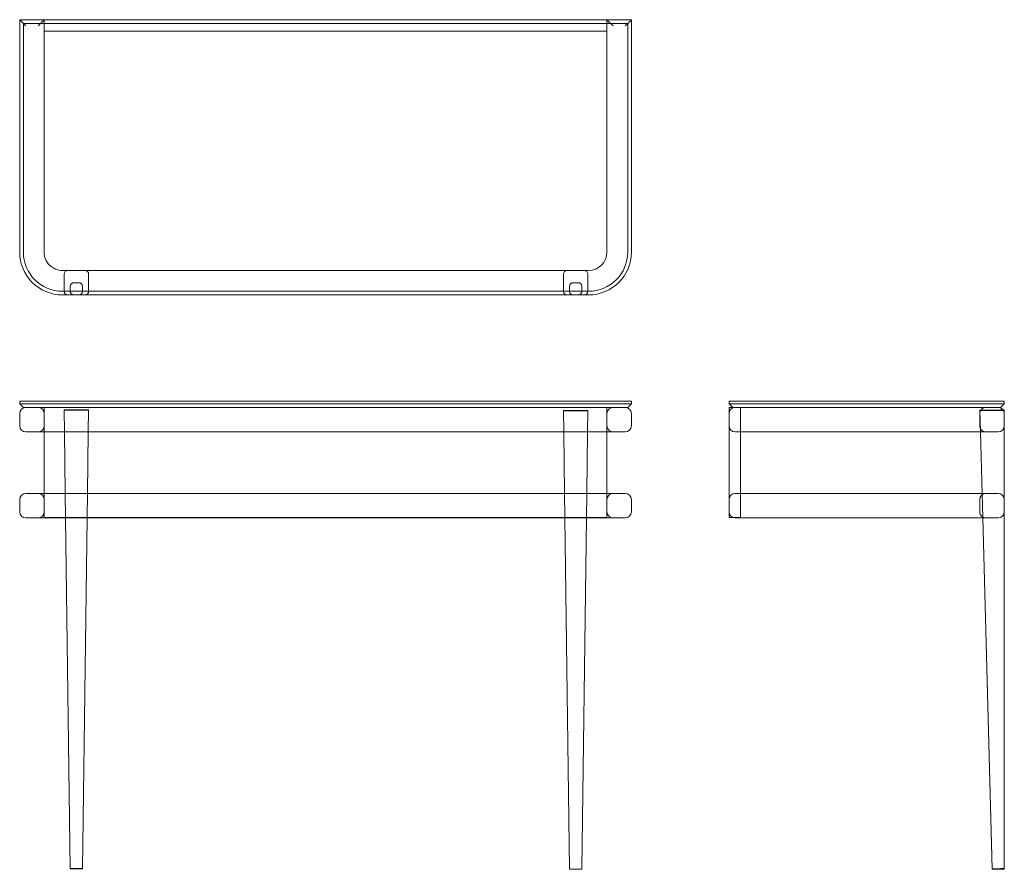
# Model space of a CAD drawing. Units: inches. Extents: x 24.2 to 87.5, y -28.3 to 26.4.
import ezdxf

# ---------------------------------------------------------------- set-up
doc = ezdxf.new("R2010")
doc.units = ezdxf.units.IN
doc.header["$MEASUREMENT"] = 0

# ---------------------------------------------------------------- blocks, each defined once
blk = doc.blocks.new('A$C5DF66CDC')
at = {"color": 0, "linetype": 'Continuous', "lineweight": 0}
for p, q in [((-26.389, 16.691), (-26.389, 16.533)), ((-23.633, 16.691), (-26.389, 16.691)), ((-23.633, 16.533), (-26.389, 16.533)), ((-26.389, 16.533), (-26.153, 16.297)), ((-23.633, 16.691), (10.225, 16.691)), ((-23.633, 16.533), (10.225, 16.533)), ((12.981, 16.691), (10.225, 16.691)), ((12.981, 16.533), (10.225, 16.533)), ((12.745, 16.297), (12.981, 16.533)), ((12.981, 16.691), (12.981, 16.533)), ((-26.389, 15.903), (-26.389, 15.116)), ((-26.153, 16.297), (-23.633, 16.297)), ((-24.814, 16.297), (-24.814, 15.903)), ((-24.814, 15.903), (-24.814, 15.116)), ((10.225, 16.297), (-23.633, 16.297)), ((-23.528, 16.123), (-23.528, 16.137)), ((-23.509, 14.722), (-23.528, 16.123)), ((-23.292, 16.14), (-22.189, 16.14)), ((-22.189, 16.119), (-23.292, 16.119)), ((-21.972, 14.722), (-21.953, 16.123)), ((-21.953, 16.137), (-21.953, 16.123)), ((8.604, 16.086), (8.604, 16.101)), ((8.622, 14.722), (8.604, 16.086)), ((8.84, 16.104), (9.942, 16.104)), ((9.942, 16.083), (8.84, 16.083)), ((10.16, 14.722), (10.178, 16.086)), ((10.178, 16.101), (10.178, 16.086)), ((10.225, 16.297), (12.745, 16.297)), ((11.406, 15.903), (11.406, 16.297)), ((11.406, 15.903), (11.406, 15.116)), ((12.981, 15.903), (12.981, 15.116)), ((-25.996, 14.722), (-23.633, 14.722)), ((-24.814, 15.116), (-24.814, 14.722)), ((-24.814, 14.722), (-24.814, 10.756)), ((-23.509, 14.722), (-23.633, 14.722)), ((-23.456, 10.756), (-23.509, 14.722)), ((-21.972, 14.722), (-23.509, 14.722)), ((-22.025, 10.756), (-21.972, 14.722)), ((8.622, 14.722), (-21.972, 14.722)), ((8.675, 10.756), (8.622, 14.722)), ((10.16, 14.722), (8.622, 14.722)), ((10.107, 10.756), (10.16, 14.722)), ((10.225, 14.722), (10.16, 14.722)), ((10.225, 14.722), (12.587, 14.722)), ((11.406, 14.722), (11.406, 15.116)), ((11.406, 10.756), (11.406, 14.722)), ((-26.389, 10.362), (-26.389, 9.574)), ((-23.633, 10.756), (-25.996, 10.756)), ((-24.814, 10.756), (-24.814, 10.362)), ((-24.814, 10.362), (-24.814, 9.574)), ((-23.633, 10.756), (-23.456, 10.756)), ((-23.435, 9.181), (-23.456, 10.756)), ((-23.456, 10.756), (-22.025, 10.756)), ((-22.046, 9.181), (-22.025, 10.756)), ((-22.025, 10.756), (8.675, 10.756)), ((8.696, 9.181), (8.675, 10.756)), ((8.675, 10.756), (10.107, 10.756)), ((10.086, 9.181), (10.107, 10.756)), ((10.107, 10.756), (10.225, 10.756)), ((12.587, 10.756), (10.225, 10.756)), ((11.406, 10.362), (11.406, 10.756)), ((11.406, 10.362), (11.406, 9.574)), ((12.981, 10.362), (12.981, 9.574)), ((-24.814, 9.574), (-24.814, 9.21)), ((11.406, 9.21), (11.406, 9.574)), ((-25.996, 9.181), (-23.633, 9.181)), ((-24.814, 9.21), (11.406, 9.21)), ((-23.435, 9.181), (-23.633, 9.181)), ((-23.134, -13.397), (-23.435, 9.181)), ((-22.046, 9.181), (-23.435, 9.181)), ((-22.347, -13.397), (-22.046, 9.181)), ((8.696, 9.181), (-22.046, 9.181)), ((8.997, -13.433), (8.696, 9.181)), ((10.086, 9.181), (8.696, 9.181)), ((9.785, -13.433), (10.086, 9.181)), ((10.225, 9.181), (10.086, 9.181)), ((10.225, 9.181), (12.587, 9.181)), ((-23.134, -13.397), (-23.134, -13.393)), ((-22.898, -13.39), (-22.583, -13.39)), ((-22.583, -13.4), (-22.898, -13.4)), ((-22.347, -13.393), (-22.347, -13.397)), ((8.997, -13.433), (8.997, -13.429)), ((9.233, -13.426), (9.548, -13.426)), ((9.548, -13.436), (9.233, -13.436)), ((9.785, -13.429), (9.785, -13.433))]:
    blk.add_line(p, q, dxfattribs=at)
for centre, start, end in [((-25.996, 15.903), 90, 180), ((12.587, 15.903), 360, 90), ((-25.208, 15.116), 270, 0), ((11.8, 15.116), 180, 270), ((-25.996, 10.362), 90, 180), ((12.587, 10.362), 360, 90), ((-25.208, 9.574), 270, 0), ((11.8, 9.574), 180, 270)]:
    blk.add_arc(centre, 0.394, start, end, dxfattribs=at)
at = {"color": 0, "linetype": 'Continuous', "lineweight": 0, "extrusion": (0, 0, -1)}
for centre, start, end in [((25.208, 15.903), 90, 180), ((-11.8, 15.903), 360, 90), ((25.996, 15.116), 270, 360), ((-12.587, 15.116), 180, 270), ((25.208, 10.362), 90, 180), ((-11.8, 10.362), 360, 90), ((25.996, 9.574), 270, 360), ((-12.587, 9.574), 180, 270)]:
    blk.add_arc(centre, 0.394, start, end, dxfattribs=at)
for centre, start_param, end_param in [((-23.291, 16.137), -3.141593, -2.410817), ((-23.291, 16.123), 1.570974, 3.141593), ((-23.291, 16.137), -2.410817, -1.570974), ((-22.189, 16.137), -1.570619, -0.730775), ((-22.189, 16.123), 0, 1.570619), ((-22.189, 16.137), -0.730775, 0), ((8.84, 16.101), -3.141593, -2.26524), ((8.84, 16.086), 1.570974, 3.141593), ((8.84, 16.101), -2.26524, -1.570974), ((9.942, 16.101), -1.570619, -0.876353), ((9.942, 16.086), 0, 1.570619), ((9.942, 16.101), -0.876353, 0)]:
    blk.add_ellipse(centre, major_axis=(0.236, 0), ratio=0.013332, start_param=start_param, end_param=end_param, dxfattribs=at)
at = {"color": 0, "linetype": 'Continuous', "lineweight": 0}
for centre, start_param, end_param in [((-22.898, -13.393), 1.570974, 3.141593), ((-22.898, -13.397), -3.141593, -1.570974), ((-22.583, -13.393), 0, 1.570619), ((-22.583, -13.397), -1.570619, 0), ((9.234, -13.429), 1.570974, 3.141593), ((9.234, -13.433), -3.141593, -1.570974), ((9.548, -13.429), 0, 1.570619), ((9.548, -13.433), -1.570619, 0)]:
    blk.add_ellipse(centre, major_axis=(0.236, 0), ratio=0.013332, start_param=start_param, end_param=end_param, dxfattribs=at)
blk = doc.blocks.new('A$C2D274D97')
at = {"color": 0, "linetype": 'Continuous', "lineweight": 0, "extrusion": (2.22045e-16, 1, 2.22045e-16)}
for p, q in [((-1.969, 0), (-1.811, 0)), ((-1.969, 0), (-1.969, -2.756)), ((-1.811, 0), (-1.811, -2.756)), ((-1.575, -0.236), (-1.811, 0)), ((-1.382, 0), (-1.379, -0.236)), ((-1.181, 0), (-0.394, 0)), ((-1.575, -2.756), (-1.575, -0.236)), ((-1.418, 0), (-1.417, -0.079)), ((-1.418, 0), (-1.181, 0)), ((-1.417, -0.079), (-1.415, -0.236)), ((-1.4, -1.338), (-1.415, -0.236)), ((-1.364, -1.338), (-1.379, -0.236)), ((-0.394, 0), (4.36, 0)), ((0, -2.756), (0, -0.394)), ((3.967, -0.394), (3.967, -2.756)), ((4.36, 0), (5.148, 0)), ((5.148, 0), (28.112, 0)), ((5.542, -2.756), (5.542, -0.394)), ((28.112, 0), (28.148, 0)), ((28.115, -0.236), (28.112, 0)), ((28.119, -0.551), (28.115, -0.236)), ((28.123, -0.787), (28.119, -0.551)), ((28.151, -0.236), (28.148, 0)), ((28.156, -0.551), (28.151, -0.236)), ((28.159, -0.787), (28.156, -0.551)), ((28.159, -0.787), (5.542, -1.391)), ((28.123, -0.787), (5.542, -1.39)), ((-1.4, -1.338), (-1.397, -1.575)), ((0, -1.537), (-1.397, -1.575)), ((-1.364, -1.338), (-1.361, -1.575)), ((0, -1.538), (-1.361, -1.575)), ((-1.181, -1.575), (-0.394, -1.575)), ((3.967, -1.432), (0, -1.537)), ((3.967, -1.433), (0, -1.538)), ((5.542, -1.39), (3.967, -1.432)), ((5.542, -1.391), (3.967, -1.433)), ((4.36, -1.575), (5.148, -1.575)), ((-1.969, -17.717), (-1.969, -2.756)), ((-1.811, -17.717), (-1.811, -2.756)), ((-1.575, -2.756), (-1.575, -17.48)), ((0, -2.756), (0, -17.323)), ((3.967, -17.323), (3.967, -2.756)), ((5.542, -2.756), (5.542, -17.323)), ((-1.575, -16.969), (0, -16.969)), ((0, -16.969), (3.967, -16.969)), ((3.967, -16.969), (5.512, -16.969)), ((5.512, -16.969), (5.512, -17.473)), ((-1.969, -17.717), (-1.811, -17.717)), ((-1.811, -17.717), (-1.575, -17.48)), ((-1.575, -17.48), (-1.575, -17.717)), ((-1.575, -17.717), (-1.181, -17.717)), ((-1.181, -17.717), (-0.394, -17.717)), ((-0.394, -17.717), (4.36, -17.717)), ((4.36, -17.717), (5.148, -17.717)), ((5.148, -17.717), (5.512, -17.717)), ((5.512, -17.473), (5.512, -17.717))]:
    blk.add_line(p, q, dxfattribs=at)
at = {"color": 0, "linetype": 'Continuous', "lineweight": 0}
for centre, start, end in [((-1.181, -0.394), 90, 180), ((-0.394, -0.394), 0, 90), ((4.36, -0.394), 90, 180), ((5.148, -0.394), 0, 90), ((-1.181, -1.181), 180, 270), ((-0.394, -1.181), 270, 0), ((4.36, -1.181), 180, 270), ((5.148, -1.181), 270, 0), ((-1.181, -17.323), 180, 270), ((4.36, -17.323), 180, 270)]:
    blk.add_arc(centre, 0.394, start, end, dxfattribs=at)
at = {"color": 0, "linetype": 'Continuous', "lineweight": 0, "extrusion": (4.93038e-32, 2.22045e-16, -1)}
for centre in [(0.394, -17.323), (-5.148, -17.323)]:
    blk.add_arc(centre, 0.394, 180, 270, dxfattribs=at)
blk = doc.blocks.new('A$C1C34396F')
at = {"color": 0, "linetype": 'Continuous', "lineweight": 0, "extrusion": (1.22465e-16, 1, 2.22045e-16)}
for p, q in [((16.929, 0), (-16.929, 0)), ((-16.929, -0.236), (16.929, -0.236)), ((-16.883, -0.236), (-16.883, -1.338)), ((-16.489, -0.236), (-16.489, -0.551)), ((-15.701, -0.551), (-15.701, -0.236)), ((-15.308, -1.338), (-15.308, -0.236)), ((15.249, -0.236), (15.249, -1.338)), ((15.642, -0.236), (15.642, -0.551)), ((16.43, -0.551), (16.43, -0.236)), ((16.824, -1.338), (16.824, -0.236)), ((-16.253, -0.787), (-15.938, -0.787)), ((15.879, -0.787), (16.194, -0.787)), ((16.929, -1.575), (-16.929, -1.575)), ((-16.646, -1.575), (-15.544, -1.575)), ((15.485, -1.575), (16.587, -1.575)), ((-19.685, -2.756), (-19.685, -17.717)), ((-19.449, -17.48), (-19.449, -2.756)), ((-18.11, -2.756), (-18.11, -16.969)), ((18.11, -16.969), (18.11, -2.756)), ((19.449, -2.756), (19.449, -17.48)), ((19.685, -17.717), (19.685, -2.756)), ((-18.11, -16.969), (-18.11, -17.717)), ((-18.11, -16.969), (18.11, -16.969)), ((18.11, -16.969), (18.11, -17.717)), ((-19.685, -17.717), (-19.449, -17.48)), ((-19.685, -17.717), (19.685, -17.717)), ((-19.291, -17.323), (-19.449, -17.48)), ((19.449, -17.48), (-19.449, -17.48)), ((-18.504, -17.323), (-18.11, -17.717)), ((18.11, -17.717), (18.504, -17.323)), ((19.449, -17.48), (19.291, -17.323)), ((19.685, -17.717), (19.449, -17.48))]:
    blk.add_line(p, q, dxfattribs=at)
at = {"color": 0, "linetype": 'Continuous', "lineweight": 0}
for centre, radius, start, end in [((-16.929, -2.756), 2.756, 90, 180), ((16.929, -2.756), 2.756, 0, 90), ((-16.929, -2.756), 1.181, 90, 180), ((16.929, -2.756), 1.181, 360, 90)]:
    blk.add_arc(centre, radius, start, end, dxfattribs=at)
at = {"color": 0, "linetype": 'Continuous', "lineweight": 0, "extrusion": (2.71926e-32, 2.22045e-16, -1)}
for centre, start, end in [((16.929, -2.756), 0, 90), ((-16.929, -2.756), 90, 180)]:
    blk.add_arc(centre, 2.52, start, end, dxfattribs=at)
at = {"color": 0, "linetype": 'Continuous', "lineweight": 0}
for centre, major_axis, start_param, end_param in [((-16.646, -0.236), (-0.201, 0.124), -1.017151, 0.553468), ((-15.544, -0.236), (0.201, 0.124), -0.553468, 1.017151), ((15.485, -0.236), (-0.201, 0.124), -1.017151, 0.553468), ((16.587, -0.236), (0.201, 0.124), -0.553468, 1.017151), ((-16.646, -1.338), (0.201, 0.124), 2.588125, 4.158744), ((-15.544, -1.338), (-0.201, 0.124), 2.124442, 3.69506), ((15.485, -1.338), (0.201, 0.124), 2.588125, 4.158744), ((16.587, -1.338), (-0.201, 0.124), 2.124442, 3.69506)]:
    blk.add_ellipse(centre, major_axis=major_axis, ratio=0.999801, start_param=start_param, end_param=end_param, dxfattribs=at)
at = {"color": 0, "linetype": 'Continuous', "lineweight": 0, "extrusion": (3.69779e-32, 2.22045e-16, -1)}
for centre, major_axis, start_param, end_param in [((-16.253, -0.236), (0.201, -0.124), 2.588125, 4.158744), ((-15.938, -0.236), (-0.201, -0.124), 2.124442, 3.69506), ((-16.253, -0.551), (-0.201, -0.124), -1.017151, 0.553468), ((-15.938, -0.551), (0.201, -0.124), -0.553468, 1.017151), ((15.879, -0.236), (0.201, -0.124), 2.588125, 4.158744), ((15.879, -0.551), (-0.201, -0.124), -1.017151, 0.553468), ((16.194, -0.236), (-0.201, -0.124), 2.124442, 3.69506), ((16.194, -0.551), (0.201, -0.124), -0.553468, 1.017151)]:
    blk.add_ellipse(centre, major_axis=major_axis, ratio=0.999801, start_param=start_param, end_param=end_param, dxfattribs=at)

msp = doc.modelspace()

# ---------------------------------------------------------------- block references
for name, p, rotation in [('A$C1C34396F', (43.837, 8.698), 180), ('A$C2D274D97', (87.522, -0.116), 270)]:
    msp.add_blockref(name, p, dxfattribs=dict(rotation=rotation))
msp.add_blockref('A$C5DF66CDC', (50.541, -14.838))

doc.saveas('drawing.dxf')
